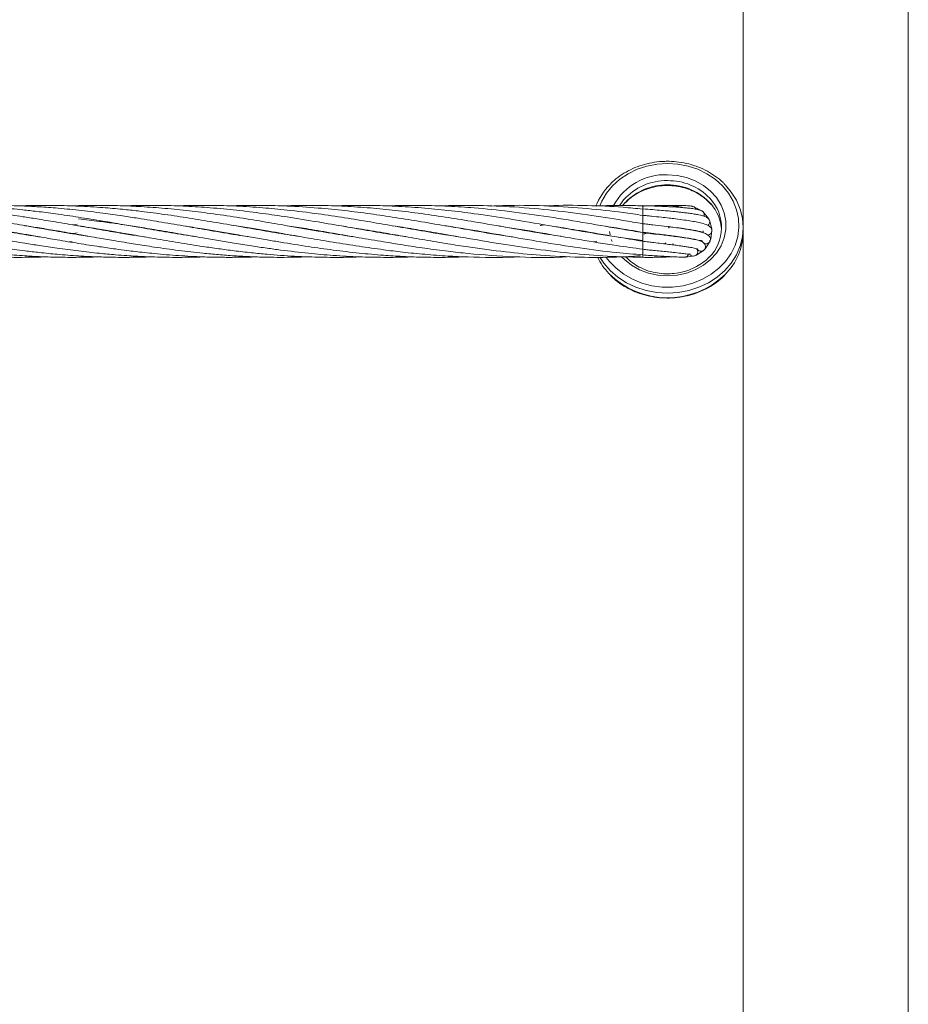
# Model space of a CAD drawing. Units: millimetres. Extents: x -359 to 389, y 23 to 686.
# Drawn here: x 134 to 155, y 460 to 482 of the extents above; entities that cross this region are included whole.
import ezdxf

# ---------------------------------------------------------------- set-up
doc = ezdxf.new("R2010")
doc.units = ezdxf.units.MM

msp = doc.modelspace()

# ---------------------------------------------------------------- linework, layer by layer
at = {"color": 7, "linetype": 'Continuous', "lineweight": 15}
for p, q in [((154.804, 439.304), (154.804, 562.435)), ((150.994, 500.658), (150.994, 477.566)), ((148.215, 478.08), (148.273, 478.147)), ((135.649, 478.07), (135.5, 478.064)), ((148.672, 477.996), (148.672, 477.973)), ((148.672, 477.973), (148.672, 477.848)), ((150.025, 477.962), (149.839, 478.053)), ((150.192, 477.776), (150.059, 477.935)), ((148.672, 477.848), (148.672, 477.826)), ((148.672, 477.826), (148.672, 477.649)), ((150.269, 477.537), (150.213, 477.736)), ((134.876, 477.528), (134.895, 477.531)), ((134.914, 477.528), (134.895, 477.524)), ((135.5, 477.626), (135.617, 477.644)), ((135.62, 477.442), (135.5, 477.423)), ((136.087, 477.528), (136.106, 477.531)), ((136.126, 477.528), (136.106, 477.524)), ((137.298, 477.528), (137.317, 477.531)), ((137.337, 477.528), (137.317, 477.524)), ((138.51, 477.527), (138.53, 477.531)), ((138.547, 477.528), (138.527, 477.524)), ((139.72, 477.528), (139.739, 477.531)), ((139.757, 477.528), (139.739, 477.525)), ((140.931, 477.528), (140.95, 477.531)), ((140.968, 477.528), (140.949, 477.525)), ((142.141, 477.528), (142.16, 477.531)), ((142.179, 477.528), (142.16, 477.525)), ((143.354, 477.528), (143.371, 477.53)), ((143.389, 477.528), (143.371, 477.525)), ((144.564, 477.528), (144.583, 477.531)), ((144.601, 477.528), (144.582, 477.525)), ((146.399, 477.628), (146.302, 477.612)), ((148.203, 477.527), (148.221, 477.529)), ((148.232, 477.528), (148.214, 477.525)), ((148.672, 477.654), (148.672, 477.632)), ((148.672, 477.632), (148.672, 477.455)), ((148.672, 477.453), (148.672, 477.446)), ((148.672, 477.447), (148.672, 477.424)), ((148.7, 477.413), (148.768, 477.436)), ((148.8, 477.44), (148.784, 477.434)), ((149.278, 477.548), (149.29, 477.581)), ((150.072, 477.486), (150.066, 477.446)), ((150.243, 477.295), (150.271, 477.499)), ((150.994, 477.466), (150.994, 477.566)), ((150.994, 477.466), (150.994, 454.374)), ((134.309, 477.425), (134.29, 477.422)), ((135.5, 477.243), (135.429, 477.234)), ((135.482, 477.426), (135.5, 477.429)), ((135.947, 477.352), (135.649, 477.398)), ((136.691, 477.425), (136.711, 477.429)), ((136.731, 477.425), (136.711, 477.422)), ((137.903, 477.425), (137.923, 477.429)), ((137.942, 477.425), (137.922, 477.422)), ((139.115, 477.426), (139.133, 477.429)), ((139.151, 477.426), (139.133, 477.423)), ((140.325, 477.426), (140.344, 477.429)), ((140.362, 477.426), (140.343, 477.423)), ((141.537, 477.426), (141.555, 477.429)), ((141.573, 477.426), (141.555, 477.423)), ((142.748, 477.426), (142.767, 477.429)), ((142.784, 477.426), (142.765, 477.423)), ((143.994, 477.426), (143.977, 477.423)), ((146.382, 477.426), (146.401, 477.429)), ((146.416, 477.426), (146.398, 477.423)), ((147.611, 477.245), (147.544, 477.236)), ((148.672, 477.424), (148.672, 477.247)), ((148.672, 477.248), (148.672, 477.062)), ((149.18, 477.188), (149.208, 477.21)), ((149.276, 477.383), (149.279, 477.378)), ((150.004, 477.265), (149.998, 477.254)), ((150.118, 477.075), (150.227, 477.25)), ((148.672, 477.062), (148.672, 476.931)), ((149.381, 477.164), (149.371, 477.193)), ((149.916, 476.928), (150.087, 477.044)), ((149.672, 476.877), (149.652, 476.879)), ((149.672, 476.877), (149.875, 476.912))]:
    msp.add_line(p, q, dxfattribs=at)
at = {"color": 8, "linetype": 'Continuous', "lineweight": 15}
for p, q in [((148.672, 478.07), (148.672, 478.048)), ((148.672, 478.048), (148.672, 477.996)), ((147.918, 477.395), (147.904, 477.473)), ((147.966, 477.239), (147.948, 477.288)), ((148.672, 476.93), (148.672, 476.877))]:
    msp.add_line(p, q, dxfattribs=at)
at = {"color": 8, "linetype": 'Continuous', "lineweight": 15, "flags": 128}
for points in [[(149.244, 479.045), (149.004, 479.029), (148.769, 478.984), (148.544, 478.91), (148.334, 478.807), (148.143, 478.68), (147.976, 478.53), (147.836, 478.36), (147.725, 478.175), (147.679, 478.067)], [(147.832, 476.876), (147.902, 476.784), (148.056, 476.624), (148.236, 476.485), (148.436, 476.37), (148.655, 476.281), (148.885, 476.221), (149.124, 476.191), (149.364, 476.191), (149.603, 476.221), (149.833, 476.281), (150.052, 476.37), (150.252, 476.485), (150.432, 476.624), (150.586, 476.784), (150.711, 476.962), (150.806, 477.154), (150.867, 477.356), (150.893, 477.564), (150.884, 477.772), (150.84, 477.977), (150.763, 478.175), (150.652, 478.36), (150.512, 478.53), (150.345, 478.68), (150.154, 478.807), (149.944, 478.91), (149.719, 478.984), (149.484, 479.029), (149.244, 479.045), (149.244, 479.045)], [(149.244, 478.785), (149.466, 478.769), (149.682, 478.721), (149.887, 478.644), (150.073, 478.538), (150.237, 478.408), (150.374, 478.255), (150.48, 478.085), (150.553, 477.903), (150.589, 477.712), (150.589, 477.519), (150.553, 477.329), (150.48, 477.146), (150.374, 476.976), (150.237, 476.824), (150.073, 476.693), (149.887, 476.587), (149.682, 476.51), (149.466, 476.463), (149.244, 476.447), (149.022, 476.463), (148.806, 476.51), (148.601, 476.587), (148.415, 476.693), (148.251, 476.824), (148.194, 476.881)]]:
    msp.add_lwpolyline(points, dxfattribs=at)
at = {"color": 7, "linetype": 'Continuous', "lineweight": 15, "flags": 128}
for points in [[(150.585, 478.54), (150.716, 478.385), (150.836, 478.195), (150.923, 477.993), (150.976, 477.781), (150.994, 477.566), (150.976, 477.35), (150.923, 477.139), (150.836, 476.936), (150.716, 476.746), (150.567, 476.573), (150.39, 476.42), (150.19, 476.291), (149.971, 476.187), (149.737, 476.112), (149.493, 476.066), (149.244, 476.05), (148.995, 476.066), (148.751, 476.112), (148.517, 476.187), (148.298, 476.291), (148.098, 476.42), (147.921, 476.573), (147.772, 476.746), (147.682, 476.882)], [(148.232, 478.201), (148.18, 478.133), (148.144, 478.079)], [(149.797, 478.063), (149.814, 478.058), (149.84, 478.042)], [(150.025, 477.962), (150.036, 477.952), (150.049, 477.936)], [(150.059, 477.935), (150.068, 477.926), (150.088, 477.892)], [(150.088, 477.892), (150.094, 477.854), (150.089, 477.825)], [(149.274, 477.599), (149.279, 477.56), (149.278, 477.548)]]:
    msp.add_lwpolyline(points, dxfattribs=at)
at = {"color": 8, "linetype": 'Continuous', "lineweight": 15}
for centre, radius, start, end in [((149.195, 477.43), 1.356, 87.93, 151.6555), ((149.219, 477.337), 1.312, 88.8967, 138.7597), ((149.268, 477.329), 1.319, 43.8054, 91.0211), ((149.221, 477.228), 1.32, 88.9885, 135.8896), ((149.269, 477.235), 1.313, 41.745, 91.087), ((149.245, 477.853), 1.911, 224.8262, 314.1998)]:
    msp.add_arc(centre, radius, start, end, dxfattribs=at)
at = {"color": 7, "linetype": 'Continuous', "lineweight": 15}
for centre, radius, start, end in [((148.958, 477.508), 1.476, 135.1568, 157.8691), ((149.512, 477.565), 0.98, 314.7946, 43.7151), ((149.811, 477.957), 0.1, 19.8195, 73.5122), ((149.494, 477.453), 1.001, 3.608, 41.0302), ((150.122, 477.694), 0.1, 302.9688, 24.7177), ((150.171, 477.492), 0.1, 269.4761, 19.8195), ((149.593, 477.481), 1.401, 314.5939, 359.3702), ((150.135, 477.288), 0.1, 189.1735, 337.8811), ((150.147, 477.322), 0.1, 314.2522, 359.9404), ((150.018, 477.116), 0.1, 206.6092, 313.7726), ((150.043, 477.142), 0.1, 292.1558, 318.0347), ((148.964, 477.529), 1.483, 205.8911, 223.5785), ((149.841, 477.006), 0.1, 211.0361, 289.8063), ((149.875, 477.02), 0.1, 268.7039, 293.9527)]:
    msp.add_arc(centre, radius, start, end, dxfattribs=at)
for points, knots in [([(149.244, 479.095), (149.202, 479.094), (149.081, 479.092), (148.884, 479.066), (148.656, 479.011), (148.439, 478.929), (148.237, 478.821), (148.06, 478.699), (147.963, 478.605), (147.918, 478.561)], [0, 0, 0, 0, 0.083837, 0.240445, 0.397164, 0.55389, 0.710593, 0.867228, 1, 1, 1, 1]), ([(150.577, 478.552), (150.56, 478.57), (150.496, 478.642), (150.358, 478.749), (150.168, 478.87), (149.959, 478.966), (149.738, 479.038), (149.511, 479.081), (149.345, 479.094), (149.257, 479.095), (149.244, 479.095)], [0, 0, 0, 0, 0.051539, 0.206149, 0.361001, 0.516049, 0.671245, 0.826548, 0.973848, 1, 1, 1, 1]), ([(148.271, 478.132), (148.293, 478.155), (148.355, 478.224), (148.483, 478.318), (148.65, 478.411), (148.832, 478.48), (149.021, 478.522), (149.16, 478.534), (149.234, 478.535), (149.244, 478.535)], [0, 0, 0, 0, 0.094802, 0.27274, 0.450239, 0.627432, 0.804418, 0.971913, 1, 1, 1, 1]), ([(149.244, 478.535), (149.278, 478.534), (149.378, 478.532), (149.542, 478.508), (149.73, 478.455), (149.907, 478.377), (150.065, 478.276), (150.181, 478.18), (150.234, 478.114), (150.25, 478.095)], [0, 0, 0, 0, 0.0862054, 0.25448, 0.4228319, 0.5911676, 0.7595489, 0.9280752, 1, 1, 1, 1]), ([(134.765, 477.347), (134.738, 477.351), (134.603, 477.371), (134.381, 477.407), (134.111, 477.451), (133.85, 477.496), (133.551, 477.547), (133.21, 477.606), (132.879, 477.663), (132.569, 477.716), (132.247, 477.768), (131.891, 477.824), (131.539, 477.875), (131.216, 477.918), (130.73, 477.976), (130.07, 478.039), (129.21, 478.077), (128.603, 478.085), (128.271, 478.065), (128.234, 478.063)], [0, 0, 0, 0, 0.012301, 0.062164, 0.102196, 0.136019, 0.182219, 0.239577, 0.292485, 0.334146, 0.382322, 0.440337, 0.497605, 0.544008, 0.588552, 0.720902, 0.8473, 0.98328, 1, 1, 1, 1]), ([(135.649, 477.398), (135.471, 477.427), (135.149, 477.48), (134.72, 477.555), (134.381, 477.613), (134.111, 477.659), (133.85, 477.704), (133.551, 477.753), (133.21, 477.807), (132.879, 477.856), (132.568, 477.899), (132.247, 477.94), (131.891, 477.98), (131.539, 478.013), (131.217, 478.037), (130.731, 478.066), (130.142, 478.085), (129.651, 478.069), (129.447, 478.062)], [0, 0, 0, 0, 0.086308, 0.155484, 0.208006, 0.250176, 0.285816, 0.334488, 0.394881, 0.450607, 0.494514, 0.545238, 0.60628, 0.666546, 0.71537, 0.762268, 0.901709, 1, 1, 1, 1]), ([(135.649, 477.603), (135.471, 477.634), (135.15, 477.689), (134.72, 477.76), (134.381, 477.813), (134.111, 477.853), (133.85, 477.89), (133.551, 477.929), (133.21, 477.968), (132.88, 478.001), (132.569, 478.027), (132.247, 478.049), (131.892, 478.066), (131.54, 478.076), (131.218, 478.077), (130.931, 478.076), (130.746, 478.066), (130.657, 478.061)], [0, 0, 0, 0, 0.1071841, 0.1930986, 0.2583455, 0.3107381, 0.3550304, 0.4155068, 0.4905117, 0.5596759, 0.6141359, 0.6770955, 0.7529513, 0.8278319, 0.8883639, 0.9465829, 1, 1, 1, 1]), ([(135.649, 477.804), (135.471, 477.831), (135.15, 477.879), (134.72, 477.934), (134.381, 477.972), (134.112, 477.999), (133.85, 478.022), (133.551, 478.043), (133.21, 478.062), (132.88, 478.073), (132.57, 478.077), (132.249, 478.076), (132.01, 478.072), (131.876, 478.066), (131.868, 478.065)], [0, 0, 0, 0, 0.141508, 0.254935, 0.341088, 0.410273, 0.468779, 0.548647, 0.647674, 0.738875, 0.810571, 0.893619, 0.993921, 1, 1, 1, 1]), ([(135.649, 477.965), (135.471, 477.984), (135.15, 478.016), (134.72, 478.046), (134.381, 478.063), (134.112, 478.072), (133.85, 478.076), (133.551, 478.077), (133.285, 478.073), (133.119, 478.067), (133.078, 478.065)], [0, 0, 0, 0, 0.208088, 0.374874, 0.501552, 0.603287, 0.689336, 0.806787, 0.952416, 1, 1, 1, 1]), ([(135.649, 478.06), (135.471, 478.066), (135.15, 478.078), (134.72, 478.077), (134.445, 478.072), (134.313, 478.066), (134.29, 478.065)], [0, 0, 0, 0, 0.393456, 0.708776, 0.948238, 1, 1, 1, 1]), ([(141.988, 477.354), (141.923, 477.364), (141.654, 477.404), (141.145, 477.49), (140.515, 477.599), (139.888, 477.707), (139.296, 477.803), (138.705, 477.89), (138.224, 477.95), (137.852, 477.989), (137.576, 478.014), (137.299, 478.035), (136.997, 478.054), (136.632, 478.07), (136.174, 478.08), (135.836, 478.074), (135.649, 478.07)], [0, 0, 0, 0, 0.030678, 0.127369, 0.240713, 0.32877, 0.424451, 0.520569, 0.608534, 0.652235, 0.696563, 0.739475, 0.783251, 0.839918, 0.911942, 1, 1, 1, 1]), ([(140.759, 477.357), (140.66, 477.372), (140.375, 477.415), (139.888, 477.499), (139.296, 477.601), (138.705, 477.702), (138.224, 477.781), (137.852, 477.837), (137.576, 477.877), (137.299, 477.914), (136.995, 477.951), (136.631, 477.99), (136.173, 478.031), (135.835, 478.05), (135.649, 478.06)], [0, 0, 0, 0, 0.0580936, 0.1672245, 0.2861723, 0.4054251, 0.5144568, 0.5686337, 0.6236312, 0.676942, 0.7313832, 0.8017194, 0.8909823, 1, 1, 1, 1]), ([(139.562, 477.355), (139.474, 477.368), (139.182, 477.412), (138.705, 477.494), (138.224, 477.577), (137.852, 477.641), (137.576, 477.688), (137.299, 477.734), (136.996, 477.783), (136.631, 477.839), (136.173, 477.905), (135.835, 477.944), (135.649, 477.965)], [0, 0, 0, 0, 0.06791, 0.223662, 0.365934, 0.436644, 0.508435, 0.578025, 0.649103, 0.740962, 0.857565, 1, 1, 1, 1]), ([(143.199, 477.354), (143.12, 477.366), (142.849, 477.407), (142.38, 477.486), (141.786, 477.589), (141.145, 477.7), (140.515, 477.802), (139.887, 477.894), (139.296, 477.967), (138.705, 478.023), (138.224, 478.054), (137.852, 478.069), (137.576, 478.075), (137.3, 478.077), (137.013, 478.075), (136.816, 478.069), (136.711, 478.065)], [0, 0, 0, 0, 0.036594, 0.125315, 0.216777, 0.31125, 0.421857, 0.507924, 0.601226, 0.695083, 0.781049, 0.823753, 0.867024, 0.908837, 0.951433, 1, 1, 1, 1]), ([(144.42, 477.352), (144.342, 477.364), (144.057, 477.407), (143.571, 477.49), (142.971, 477.593), (142.38, 477.695), (141.785, 477.793), (141.144, 477.888), (140.514, 477.966), (139.887, 478.025), (139.296, 478.063), (138.705, 478.079), (138.247, 478.076), (137.992, 478.068), (137.922, 478.065)], [0, 0, 0, 0, 0.036017, 0.131631, 0.224489, 0.313128, 0.404514, 0.498889, 0.609225, 0.695185, 0.78835, 0.882063, 0.967939, 1, 1, 1, 1]), ([(145.666, 477.347), (145.644, 477.35), (145.35, 477.391), (144.857, 477.478), (144.178, 477.594), (143.571, 477.699), (142.97, 477.797), (142.379, 477.884), (141.785, 477.959), (141.144, 478.022), (140.515, 478.063), (139.888, 478.078), (139.445, 478.078), (139.188, 478.066), (139.133, 478.064)], [0, 0, 0, 0, 0.009955, 0.135101, 0.226566, 0.321672, 0.414033, 0.502223, 0.593057, 0.686896, 0.796561, 0.881996, 0.974768, 1, 1, 1, 1]), ([(146.783, 477.363), (146.691, 477.376), (146.296, 477.435), (145.63, 477.553), (144.856, 477.687), (144.178, 477.797), (143.57, 477.887), (142.97, 477.962), (142.379, 478.02), (141.785, 478.06), (141.144, 478.079), (140.662, 478.079), (140.383, 478.066), (140.343, 478.064)], [0, 0, 0, 0, 0.042726, 0.183908, 0.310549, 0.403318, 0.499832, 0.593545, 0.683062, 0.775082, 0.870237, 0.981557, 1, 1, 1, 1]), ([(148.673, 477.265), (148.521, 477.285), (148.095, 477.34), (147.373, 477.461), (146.499, 477.612), (145.629, 477.761), (144.855, 477.878), (144.177, 477.963), (143.57, 478.022), (142.969, 478.061), (142.379, 478.078), (141.91, 478.079), (141.634, 478.067), (141.555, 478.063)], [0, 0, 0, 0, 0.063773, 0.179615, 0.304324, 0.432294, 0.546526, 0.63043, 0.717759, 0.802534, 0.883551, 0.966659, 1, 1, 1, 1]), ([(148.672, 477.448), (148.521, 477.473), (148.095, 477.544), (147.373, 477.671), (146.498, 477.815), (145.628, 477.937), (144.854, 478.017), (144.177, 478.061), (143.57, 478.078), (143.096, 478.078), (142.83, 478.066), (142.765, 478.063)], [0, 0, 0, 0, 0.076778, 0.216419, 0.366817, 0.52115, 0.658575, 0.759643, 0.864869, 0.966992, 1, 1, 1, 1]), ([(148.672, 477.654), (148.521, 477.679), (148.095, 477.753), (147.373, 477.865), (146.498, 477.977), (145.628, 478.052), (144.854, 478.078), (144.315, 478.079), (144.046, 478.066), (143.977, 478.063)], [0, 0, 0, 0, 0.0964085, 0.2721465, 0.4614064, 0.6554362, 0.8284672, 0.9555917, 1, 1, 1, 1]), ([(148.672, 477.846), (148.521, 477.868), (148.095, 477.931), (147.373, 478.01), (146.5, 478.068), (145.764, 478.085), (145.325, 478.067), (145.188, 478.061)], [0, 0, 0, 0, 0.129661, 0.366593, 0.621625, 0.882672, 1, 1, 1, 1]), ([(148.672, 477.991), (148.521, 478.006), (148.096, 478.049), (147.373, 478.076), (146.767, 478.085), (146.434, 478.065), (146.398, 478.063)], [0, 0, 0, 0, 0.1983171, 0.5613824, 0.9519738, 1, 1, 1, 1]), ([(148.672, 478.065), (148.521, 478.07), (148.164, 478.083), (147.807, 478.07), (147.601, 478.062)], [0, 0, 0, 0, 0.42085, 1, 1, 1, 1]), ([(149.839, 478.053), (149.818, 478.057), (149.777, 478.065), (149.645, 478.072), (149.487, 478.076), (149.313, 478.077), (149.137, 478.075), (148.969, 478.071), (148.814, 478.066), (148.717, 478.062), (148.672, 478.06)], [0, 0, 0, 0, 0.170949, 0.327, 0.468909, 0.597726, 0.714388, 0.819854, 0.914806, 1, 1, 1, 1]), ([(150.059, 477.935), (150.047, 477.943), (150.023, 477.959), (149.955, 477.98), (149.862, 477.998), (149.748, 478.012), (149.631, 478.023), (149.507, 478.033), (149.38, 478.041), (149.234, 478.049), (149.075, 478.057), (148.882, 478.064), (148.745, 478.068), (148.672, 478.07)], [0, 0, 0, 0, 0.088904, 0.169567, 0.280539, 0.385346, 0.471609, 0.540876, 0.631845, 0.701959, 0.787489, 0.887298, 1, 1, 1, 1]), ([(150.213, 477.736), (150.209, 477.743), (150.202, 477.755), (150.184, 477.774), (150.152, 477.798), (150.092, 477.827), (150.012, 477.849), (149.933, 477.865), (149.837, 477.882), (149.727, 477.897), (149.614, 477.911), (149.507, 477.923), (149.394, 477.935), (149.26, 477.948), (149.097, 477.962), (148.895, 477.979), (148.75, 477.99), (148.672, 477.996)], [0, 0, 0, 0, 0.039666, 0.068866, 0.116675, 0.188265, 0.270842, 0.331744, 0.40539, 0.486348, 0.550092, 0.605183, 0.663693, 0.725557, 0.802759, 0.894547, 1, 1, 1, 1]), ([(149.591, 478.071), (149.567, 478.068), (149.52, 478.063), (149.388, 478.05), (149.324, 478.044)], [0, 0, 0, 0, 0.5132437, 1, 1, 1, 1]), ([(138.39, 477.348), (138.303, 477.361), (138.125, 477.389), (137.853, 477.433), (137.576, 477.48), (137.3, 477.527), (136.997, 477.579), (136.633, 477.642), (136.174, 477.721), (135.836, 477.774), (135.649, 477.804)], [0, 0, 0, 0, 0.094505, 0.19543, 0.297851, 0.397013, 0.498232, 0.629348, 0.796073, 1, 1, 1, 1]), ([(135.649, 477.765), (135.81, 477.747), (136.094, 477.714), (136.465, 477.663), (136.742, 477.622), (136.964, 477.588), (137.175, 477.555), (137.508, 477.5), (137.956, 477.423), (138.449, 477.337), (138.877, 477.265), (139.252, 477.202), (139.627, 477.143), (139.985, 477.09), (140.424, 477.03), (140.932, 476.971), (141.538, 476.918), (142.114, 476.886), (142.649, 476.875), (143.063, 476.877), (143.291, 476.886), (143.371, 476.889)], [0, 0, 0, 0, 0.062363, 0.110545, 0.144277, 0.169646, 0.196944, 0.226206, 0.298852, 0.371108, 0.417909, 0.464876, 0.516756, 0.563877, 0.603611, 0.687494, 0.761243, 0.839212, 0.911153, 0.968909, 1, 1, 1, 1]), ([(150.271, 477.499), (150.27, 477.507), (150.269, 477.521), (150.26, 477.541), (150.243, 477.568), (150.19, 477.615), (150.079, 477.659), (149.948, 477.687), (149.802, 477.714), (149.63, 477.74), (149.454, 477.763), (149.274, 477.784), (149.089, 477.805), (148.919, 477.823), (148.773, 477.838), (148.706, 477.845), (148.672, 477.849)], [0, 0, 0, 0, 0.029816, 0.052447, 0.091297, 0.156302, 0.281844, 0.382305, 0.476528, 0.566673, 0.671742, 0.739398, 0.816889, 0.914891, 0.956573, 1, 1, 1, 1]), ([(128.469, 477.589), (128.665, 477.558), (129.144, 477.483), (129.915, 477.347), (130.64, 477.224), (131.275, 477.123), (131.79, 477.05), (132.331, 476.985), (132.854, 476.935), (133.358, 476.9), (133.736, 476.885), (133.996, 476.879), (134.186, 476.876), (134.438, 476.877), (134.683, 476.88), (134.844, 476.887), (134.895, 476.889)], [0, 0, 0, 0, 0.091308, 0.223348, 0.360062, 0.42983, 0.519997, 0.600585, 0.682426, 0.764053, 0.835829, 0.858779, 0.885499, 0.924701, 0.976217, 1, 1, 1, 1]), ([(129.655, 477.593), (129.738, 477.58), (130.114, 477.525), (130.64, 477.432), (131.275, 477.322), (131.79, 477.234), (132.331, 477.147), (132.854, 477.07), (133.358, 477.006), (133.737, 476.966), (133.997, 476.942), (134.187, 476.927), (134.438, 476.909), (134.77, 476.891), (135.182, 476.878), (135.636, 476.874), (135.954, 476.883), (136.106, 476.888)], [0, 0, 0, 0, 0.038524, 0.174898, 0.244377, 0.334177, 0.41443, 0.49595, 0.577353, 0.648972, 0.671801, 0.698368, 0.737376, 0.788654, 0.852617, 0.929274, 1, 1, 1, 1]), ([(130.763, 477.61), (130.77, 477.609), (130.926, 477.588), (131.275, 477.528), (131.79, 477.443), (132.331, 477.348), (132.854, 477.259), (133.359, 477.176), (133.737, 477.118), (133.997, 477.081), (134.187, 477.055), (134.438, 477.023), (134.77, 476.984), (135.183, 476.943), (135.645, 476.908), (136.095, 476.886), (136.467, 476.877), (136.743, 476.876), (136.966, 476.878), (137.15, 476.882), (137.269, 476.886), (137.317, 476.888)], [0, 0, 0, 0, 0.00311, 0.07148, 0.159848, 0.238815, 0.319056, 0.399208, 0.469704, 0.492171, 0.518326, 0.556723, 0.607188, 0.670127, 0.745548, 0.819048, 0.87586, 0.91563, 0.945606, 0.977872, 1, 1, 1, 1]), ([(132.019, 477.603), (132.122, 477.587), (132.4, 477.544), (132.854, 477.468), (133.358, 477.381), (133.736, 477.315), (133.996, 477.271), (134.187, 477.239), (134.438, 477.198), (134.77, 477.145), (135.183, 477.084), (135.645, 477.022), (136.095, 476.972), (136.467, 476.938), (136.743, 476.917), (136.966, 476.903), (137.177, 476.893), (137.51, 476.88), (137.958, 476.874), (138.334, 476.879), (138.523, 476.887), (138.527, 476.888)], [0, 0, 0, 0, 0.047567, 0.128376, 0.209052, 0.279937, 0.302582, 0.328977, 0.367686, 0.418524, 0.481898, 0.557814, 0.631849, 0.689059, 0.729092, 0.759268, 0.79175, 0.826556, 0.912735, 0.998205, 1, 1, 1, 1]), ([(133.223, 477.604), (133.275, 477.596), (133.481, 477.565), (133.735, 477.523), (133.995, 477.479), (134.186, 477.447), (134.438, 477.403), (134.77, 477.346), (135.183, 477.275), (135.645, 477.198), (136.095, 477.127), (136.467, 477.074), (136.743, 477.038), (136.966, 477.01), (137.177, 476.986), (137.51, 476.952), (137.958, 476.914), (138.452, 476.888), (138.879, 476.877), (139.254, 476.876), (139.541, 476.88), (139.706, 476.887), (139.739, 476.888)], [0, 0, 0, 0, 0.023893, 0.094573, 0.117226, 0.143668, 0.182396, 0.233217, 0.296535, 0.372348, 0.446319, 0.503466, 0.543449, 0.573578, 0.60601, 0.640763, 0.726988, 0.812649, 0.86804, 0.92367, 0.985134, 1, 1, 1, 1]), ([(134.399, 477.61), (134.403, 477.609), (134.518, 477.592), (134.77, 477.552), (135.183, 477.484), (135.645, 477.404), (136.095, 477.326), (136.466, 477.263), (136.743, 477.217), (136.965, 477.181), (137.176, 477.148), (137.51, 477.097), (137.959, 477.035), (138.452, 476.978), (138.88, 476.938), (139.254, 476.91), (139.629, 476.89), (139.986, 476.879), (140.422, 476.874), (140.737, 476.882), (140.95, 476.888)], [0, 0, 0, 0, 0.002009, 0.052573, 0.115546, 0.190923, 0.264483, 0.321307, 0.361065, 0.391009, 0.423239, 0.457779, 0.543604, 0.628987, 0.683992, 0.739164, 0.800247, 0.855719, 0.902577, 1, 1, 1, 1]), ([(135.616, 477.609), (135.627, 477.607), (135.799, 477.582), (136.094, 477.533), (136.466, 477.471), (136.742, 477.423), (136.965, 477.385), (137.176, 477.349), (137.509, 477.291), (137.958, 477.215), (138.451, 477.137), (138.879, 477.075), (139.253, 477.026), (139.628, 476.982), (139.985, 476.948), (140.425, 476.912), (140.933, 476.884), (141.539, 476.874), (141.94, 476.877), (142.15, 476.887), (142.16, 476.888)], [0, 0, 0, 0, 0.005162, 0.078777, 0.135644, 0.175441, 0.205394, 0.23763, 0.272179, 0.358045, 0.443501, 0.498593, 0.553839, 0.614994, 0.670557, 0.717454, 0.816446, 0.903451, 0.995444, 1, 1, 1, 1]), ([(137.201, 477.344), (137.143, 477.353), (136.965, 477.38), (136.634, 477.434), (136.175, 477.512), (135.836, 477.571), (135.649, 477.603)], [0, 0, 0, 0, 0.112872, 0.344162, 0.638903, 1, 1, 1, 1]), ([(138.061, 477.605), (138.211, 477.582), (138.482, 477.539), (138.875, 477.473), (139.25, 477.409), (139.627, 477.343), (139.984, 477.282), (140.423, 477.208), (140.931, 477.128), (141.538, 477.042), (142.114, 476.974), (142.649, 476.926), (143.154, 476.894), (143.651, 476.877), (144.134, 476.874), (144.447, 476.884), (144.583, 476.888)], [0, 0, 0, 0, 0.0691, 0.124664, 0.18049, 0.241993, 0.297814, 0.344844, 0.44414, 0.53146, 0.623795, 0.709198, 0.777551, 0.856129, 0.937667, 1, 1, 1, 1]), ([(139.231, 477.612), (139.233, 477.611), (139.369, 477.591), (139.626, 477.549), (139.984, 477.491), (140.423, 477.415), (140.931, 477.327), (141.537, 477.224), (142.114, 477.132), (142.649, 477.056), (143.154, 476.993), (143.651, 476.944), (144.154, 476.905), (144.841, 476.876), (145.381, 476.864), (145.765, 476.888), (145.794, 476.89)], [0, 0, 0, 0, 0.000895, 0.062068, 0.117561, 0.164283, 0.262938, 0.349705, 0.441488, 0.526475, 0.59439, 0.672464, 0.753607, 0.824419, 0.986598, 1, 1, 1, 1]), ([(140.509, 477.6), (140.658, 477.577), (140.997, 477.525), (141.537, 477.432), (142.113, 477.332), (142.649, 477.241), (143.154, 477.159), (143.651, 477.085), (144.155, 477.018), (144.842, 476.942), (145.702, 476.884), (146.483, 476.863), (146.91, 476.888), (146.987, 476.893)], [0, 0, 0, 0, 0.069098, 0.156977, 0.249979, 0.336027, 0.404839, 0.484009, 0.566266, 0.637969, 0.802266, 0.964437, 1, 1, 1, 1]), ([(141.717, 477.601), (141.854, 477.58), (142.177, 477.53), (142.648, 477.45), (143.153, 477.362), (143.651, 477.276), (144.154, 477.192), (144.774, 477.096), (145.485, 477.001), (146.345, 476.917), (147.199, 476.875), (147.969, 476.872), (148.436, 476.901), (148.62, 476.912)], [0, 0, 0, 0, 0.059591, 0.140202, 0.204804, 0.279203, 0.356366, 0.423708, 0.548451, 0.665504, 0.79719, 0.920124, 1, 1, 1, 1]), ([(142.901, 477.605), (142.978, 477.594), (143.225, 477.556), (143.65, 477.485), (144.154, 477.398), (144.774, 477.291), (145.486, 477.171), (146.346, 477.044), (147.2, 476.948), (147.987, 476.889), (148.471, 476.884), (148.672, 476.882)], [0, 0, 0, 0, 0.039705, 0.128765, 0.220954, 0.301633, 0.451014, 0.590944, 0.748688, 0.895655, 1, 1, 1, 1]), ([(144.103, 477.607), (144.127, 477.603), (144.307, 477.577), (144.774, 477.5), (145.486, 477.378), (146.347, 477.228), (147.201, 477.095), (147.988, 476.989), (148.471, 476.951), (148.672, 476.935)], [0, 0, 0, 0, 0.015973, 0.118024, 0.306887, 0.483477, 0.682743, 0.86831, 1, 1, 1, 1]), ([(145.355, 477.6), (145.406, 477.592), (145.724, 477.546), (146.347, 477.437), (147.201, 477.29), (147.988, 477.157), (148.471, 477.092), (148.672, 477.065)], [0, 0, 0, 0, 0.045425, 0.288536, 0.562726, 0.81844, 1, 1, 1, 1]), ([(146.302, 477.612), (146.305, 477.612), (146.341, 477.618), (146.377, 477.623), (146.409, 477.627)], [0, 0, 0, 0, 0.086818, 1, 1, 1, 1]), ([(146.633, 477.589), (146.829, 477.558), (147.308, 477.484), (147.987, 477.362), (148.471, 477.282), (148.672, 477.248)], [0, 0, 0, 0, 0.287875, 0.704165, 1, 1, 1, 1]), ([(147.819, 477.593), (147.902, 477.58), (148.186, 477.538), (148.47, 477.489), (148.671, 477.454)], [0, 0, 0, 0, 0.291665, 1, 1, 1, 1]), ([(150.227, 477.25), (150.231, 477.264), (150.244, 477.314), (150.21, 477.376), (150.132, 477.427), (150.029, 477.461), (149.923, 477.485), (149.818, 477.505), (149.695, 477.526), (149.541, 477.548), (149.361, 477.573), (149.151, 477.599), (148.955, 477.622), (148.789, 477.641), (148.711, 477.65), (148.672, 477.654)], [0, 0, 0, 0, 0.032741, 0.120286, 0.224544, 0.318379, 0.403649, 0.460218, 0.533009, 0.623494, 0.702977, 0.792351, 0.903904, 0.951036, 1, 1, 1, 1]), ([(148.672, 477.454), (148.716, 477.449), (148.801, 477.44), (148.946, 477.423), (149.106, 477.404), (149.271, 477.384), (149.448, 477.361), (149.618, 477.337), (149.777, 477.311), (149.881, 477.291), (149.951, 477.275), (150.012, 477.258), (150.02, 477.263), (150.025, 477.266)], [0, 0, 0, 0, 0.068103, 0.132525, 0.226303, 0.321759, 0.405273, 0.536434, 0.644861, 0.758403, 0.81705, 0.878065, 1, 1, 1, 1]), ([(150.087, 477.044), (150.099, 477.058), (150.12, 477.086), (150.125, 477.137), (150.105, 477.196), (150.019, 477.257), (149.926, 477.277), (149.793, 477.306), (149.63, 477.331), (149.462, 477.354), (149.289, 477.376), (149.106, 477.398), (148.932, 477.417), (148.78, 477.435), (148.708, 477.443), (148.672, 477.447)], [0, 0, 0, 0, 0.0448058, 0.0824417, 0.1368767, 0.2262341, 0.3369666, 0.4455702, 0.5439728, 0.6512877, 0.7214012, 0.8028689, 0.9075769, 0.9526696, 1, 1, 1, 1]), ([(149.261, 477.585), (149.311, 477.579), (149.438, 477.565), (149.606, 477.542), (149.772, 477.517), (149.904, 477.494), (150.022, 477.466), (150.057, 477.457), (150.063, 477.464), (150.065, 477.465)], [0, 0, 0, 0, 0.110915, 0.285794, 0.432859, 0.587027, 0.749866, 0.945029, 1, 1, 1, 1]), ([(148.672, 477.247), (148.717, 477.242), (148.804, 477.232), (148.95, 477.215), (149.109, 477.197), (149.27, 477.178), (149.419, 477.159), (149.544, 477.142), (149.655, 477.126), (149.766, 477.107), (149.866, 477.093), (149.935, 477.062), (149.931, 477.075), (149.931, 477.077)], [0, 0, 0, 0, 0.075384, 0.146283, 0.248732, 0.352, 0.441375, 0.539331, 0.618899, 0.702034, 0.837068, 0.976365, 1, 1, 1, 1]), ([(148.672, 477.062), (148.715, 477.057), (148.798, 477.049), (148.937, 477.036), (149.088, 477.021), (149.241, 477.006), (149.404, 476.989), (149.55, 476.974), (149.679, 476.955), (149.731, 476.952), (149.757, 476.948), (149.757, 476.955), (149.757, 476.956)], [0, 0, 0, 0, 0.081835, 0.159097, 0.271479, 0.386119, 0.487173, 0.65017, 0.77387, 0.910824, 0.985919, 1, 1, 1, 1]), ([(149.875, 476.912), (149.895, 476.922), (149.93, 476.94), (149.946, 476.986), (149.943, 477.024), (149.938, 477.045), (149.929, 477.066), (149.924, 477.072), (149.923, 477.074)], [0, 0, 0, 0, 0.419561, 0.727579, 0.835212, 0.911939, 0.966292, 1, 1, 1, 1]), ([(150.198, 476.878), (150.191, 476.87), (150.144, 476.816), (150.034, 476.734), (149.872, 476.636), (149.692, 476.563), (149.501, 476.515), (149.303, 476.493), (149.104, 476.499), (148.909, 476.531), (148.723, 476.589), (148.55, 476.672), (148.398, 476.772), (148.316, 476.852), (148.278, 476.89)], [0, 0, 0, 0, 0.016743, 0.107584, 0.198187, 0.288622, 0.378944, 0.469189, 0.559381, 0.649535, 0.739663, 0.829788, 0.919945, 1, 1, 1, 1]), ([(148.672, 476.931), (148.789, 476.924), (149.018, 476.91), (149.305, 476.894), (149.521, 476.883), (149.589, 476.879), (149.622, 476.878)], [0, 0, 0, 0, 0.266183, 0.521724, 0.766282, 1, 1, 1, 1]), ([(148.672, 476.877), (148.737, 476.877), (148.855, 476.876), (149, 476.878), (149.1, 476.88), (149.179, 476.882), (149.262, 476.885), (149.313, 476.89), (149.343, 476.892)], [0, 0, 0, 0, 0.243036, 0.434931, 0.579115, 0.678289, 0.81157, 1, 1, 1, 1]), ([(149.627, 476.877), (149.639, 476.878), (149.656, 476.879), (149.679, 476.888), (149.696, 476.899), (149.711, 476.913), (149.721, 476.93), (149.727, 476.943), (149.728, 476.951), (149.728, 476.951)], [0, 0, 0, 0, 0.265746, 0.403441, 0.545428, 0.690939, 0.837987, 0.984057, 1, 1, 1, 1]), ([(147.897, 476.493), (147.935, 476.454), (148.023, 476.362), (148.189, 476.24), (148.386, 476.127), (148.6, 476.039), (148.825, 475.976), (149.057, 475.941), (149.293, 475.933), (149.529, 475.952), (149.759, 476), (149.98, 476.073), (150.188, 476.172), (150.377, 476.296), (150.505, 476.397), (150.561, 476.461), (150.57, 476.47)], [0, 0, 0, 0, 0.057826, 0.13493, 0.212148, 0.289455, 0.366828, 0.44425, 0.521707, 0.599189, 0.676688, 0.754194, 0.831694, 0.909168, 0.98659, 1, 1, 1, 1])]:
    msp.add_open_spline(points, degree=3, knots=knots, dxfattribs=at)

doc.saveas('drawing.dxf')
